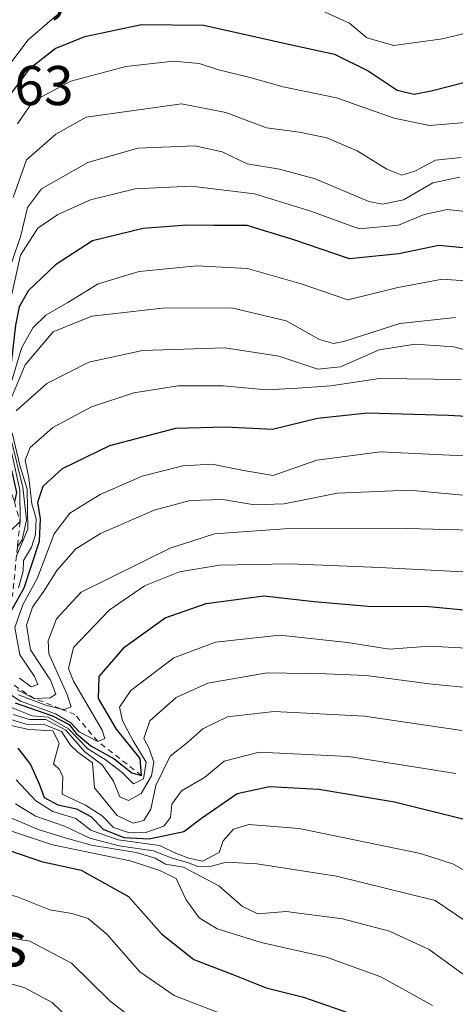
# Model space of a CAD drawing. Units: metres. Extents: x 552948 to 556379, y 4719370 to 4721721.
# Drawn here: x 554514 to 554592, y 4720313 to 4720489 of the extents above; entities that cross this region are included whole.
import ezdxf
from ezdxf.enums import TextEntityAlignment as Align

# ---------------------------------------------------------------- set-up
doc = ezdxf.new("R2010")
doc.units = ezdxf.units.M
doc.header["$MEASUREMENT"] = 0
doc.linetypes.add('DGN Style 2', pattern=[1.648017, 0.98881, -0.659207])
for name, color, linetype, lineweight in [('Curva de nivel maestra', 30, 'Continuous', 30), ('Curva de nivel normal', 30, 'Continuous', 0), ('Escarpado lineal', 30, 'DGN Style 2', 0), ('Rótulo de punto de cota en terreno', 7, 'Continuous', 0), ('Texto cartográfico', 7, 'Continuous', 0)]:
    doc.layers.add(name, color=color, linetype=linetype, lineweight=lineweight)
doc.styles.add('Style-Arial', font='txt')

msp = doc.modelspace()

# ---------------------------------------------------------------- linework, layer by layer
at = {"layer": 'Curva de nivel maestra', "color": 30, "linetype": 'Continuous', "lineweight": 30, "flags": 128}
for points, elevation in [([(554512.39, 4720475.0801), (554516.14, 4720480.0701), (554520.56, 4720483.5601), (554525.89, 4720485.6901), (554536.04, 4720487.8101), (554547.14, 4720487.7001), (554562.29, 4720484.3101), (554570.53, 4720482.5101), (554576.53, 4720479.5501), (554581.74, 4720476.0601), (554584.76, 4720475.3701), (554587.82, 4720475.9801), (554606.1, 4720480.6001)], 1275), ([(554597.19, 4720447.5401), (554589.2, 4720448.2901), (554582.06, 4720446.7801), (554573.24, 4720445.9201), (554563.06, 4720449.3501), (554554.89, 4720451.8801), (554548.95, 4720451.8501), (554544.13, 4720451.9201), (554536.28, 4720451.3601), (554527.23, 4720449.1501), (554520.65, 4720444.8201), (554515.78, 4720440.2401), (554514.14, 4720437.3101), (554513.45, 4720434.0401), (554511.48, 4720416.7801), (554512.7, 4720408.3101), (554513.64, 4720404.1201), (554513.2674, 4720402.4)], 1250), ([(554511.65, 4720380.9801), (554515.04, 4720387.0501), (554517.79, 4720395.3701), (554517.96, 4720399.3901), (554517.45, 4720402.3401), (554518.43, 4720405.2601), (554521.88, 4720408.3701), (554530.36, 4720412.5201), (554542.13, 4720415.6201), (554551.03, 4720415.8601), (554559.46, 4720415.4401), (554567.51, 4720417.3801), (554576.42, 4720418.3601), (554590.92, 4720417.9201), (554600.57, 4720417.4101)], 1225), ([(554513.42, 4720366.4601), (554520.09, 4720364.1401), (554523.08, 4720362.5801), (554524.3, 4720360.9801), (554526.94, 4720358.7801), (554531.13, 4720356.4201), (554534.31, 4720353.9601), (554536.02, 4720353.4701), (554535.8, 4720356.5301), (554531.55, 4720361.7601), (554528.34, 4720367.2201), (554528.42, 4720371.1701), (554533.06, 4720376.5101), (554540.23, 4720381.6701), (554547.56, 4720384.2401), (554557.88, 4720385.6301), (554566.88, 4720384.6201), (554576.55, 4720383.7601), (554587.43, 4720383.7201), (554600.56, 4720382.4401)], 1200), ([(554513.92, 4720358.3701), (554516.14, 4720355.4101), (554517.72, 4720351.9601), (554518.58, 4720349.5201), (554521.02, 4720348.1901), (554524.37, 4720347.5201), (554526.96, 4720346.1001), (554529.16, 4720343.8901), (554532.88, 4720342.3601), (554537.4, 4720342.1401), (554543.58, 4720343.4301), (554546.77, 4720345.8301), (554553.1, 4720350.2501), (554558.88, 4720351.5001), (554567.73, 4720351.0001), (554581.28, 4720348.7501), (554593.73, 4720345.6501)], 1175), ([(554510.45, 4720340.7301), (554518.13, 4720338.0901), (554525.2, 4720336.5101), (554533.71, 4720331.8301), (554539.56, 4720325.1601), (554545.35, 4720320.5301), (554552.34, 4720317.8501), (554558.29, 4720315.4801), (554564.96, 4720313.8101), (554573.19, 4720310.9301)], 1150)]:
    msp.add_lwpolyline(points, dxfattribs=dict(at, elevation=elevation))
at = {"layer": 'Curva de nivel normal', "color": 30, "linetype": 'Continuous', "lineweight": 0, "flags": 128}
for points, elevation in [([(554567.65, 4720490.5501), (554573.2, 4720488.0701), (554576.32, 4720485.4701), (554581.14, 4720484.0901), (554589.88, 4720485.2501), (554603.21, 4720488.5501)], 1280), ([(554510.96, 4720478.7701), (554515.71, 4720485.0601), (554520.84, 4720489.4701)], 1280), ([(554596.87, 4720470.5201), (554587.55, 4720469.7501), (554581.22, 4720471.0801), (554570.88, 4720474.7201), (554561.36, 4720476.6601), (554555.24, 4720478.4101), (554549.79, 4720479.7301), (554546.33, 4720480.8701), (554541.73, 4720481.2701), (554533.23, 4720480.3401), (554523.36, 4720477.6801), (554516.55, 4720474.0401), (554513.85, 4720470.0401)], 1270), ([(554593.19, 4720464.0101), (554588.63, 4720463.5401), (554584.88, 4720461.6001), (554582.55, 4720460.8801), (554579.87, 4720461.9401), (554574.56, 4720465.2501), (554569.17, 4720467.5301), (554564.29, 4720468.5501), (554558.35, 4720469.3301), (554551.12, 4720472.1001), (554543.14, 4720473.6401), (554526.1, 4720471.2401), (554520.67, 4720468.2001), (554515.46, 4720463.6301), (554513.08, 4720456.9001)], 1265), ([(554512.8, 4720445.2901), (554514.42, 4720450.0701), (554515.61, 4720455.0601), (554518.12, 4720458.4401), (554526.43, 4720463.1201), (554535.38, 4720465.7201), (554545.57, 4720466.1101), (554550.43, 4720465.0401), (554554.9, 4720462.8801), (554560.69, 4720461.9701), (554567.07, 4720460.2301), (554576.69, 4720456.1801), (554579.15, 4720455.6801), (554582.88, 4720456.4401), (554588.12, 4720459.5301), (554592.98, 4720460.5301)], 1260), ([(554511.97, 4720435.8301), (554514.39, 4720446.5401), (554517.48, 4720451.3801), (554521.06, 4720453.8601), (554526.9, 4720456.4301), (554534.89, 4720458.4201), (554544.89, 4720458.9301), (554556.22, 4720457.5201), (554566.31, 4720454.4301), (554574.94, 4720451.2701), (554581.98, 4720451.9301), (554586.55, 4720453.8101), (554590.71, 4720454.7601), (554595.65, 4720454.2201)], 1255), ([(554512.68, 4720423.7101), (554514.56, 4720429.9301), (554516.56, 4720433.5601), (554518.89, 4720435.8201), (554522.82, 4720438.1201), (554528.27, 4720441.4201), (554535.58, 4720443.6601), (554545.92, 4720444.6401), (554554.98, 4720444.1801), (554564.57, 4720441.4301), (554572.89, 4720438.5501), (554581.89, 4720440.7501), (554589.88, 4720442.2601), (554595.54, 4720441.8201)], 1245), ([(554512.82, 4720421.1901), (554515.18, 4720426.9201), (554520.21, 4720432.8501), (554527.1, 4720435.6401), (554539.77, 4720437.0901), (554552.1, 4720437.1401), (554561.87, 4720434.8001), (554567.88, 4720431.5001), (554570.35, 4720430.7401), (554572.22, 4720431.1301), (554582.22, 4720434.3601), (554592.2, 4720435.4201)], 1240), ([(554513.6, 4720418.6901), (554519.06, 4720423.6201), (554526.57, 4720427.4201), (554536.22, 4720429.4801), (554550.89, 4720429.9601), (554560.55, 4720428.4901), (554567.55, 4720426.1701), (554571.63, 4720426.6001), (554578.54, 4720429.6001), (554584.96, 4720430.6601), (554591.88, 4720430.1501), (554597.55, 4720428.6201)], 1235), ([(554514.02, 4720387.0201), (554514.86, 4720390.0201), (554514.92, 4720391.9201), (554516.31, 4720394.3001), (554517.08, 4720396.5601), (554517.15, 4720399.4201), (554516.38, 4720402.0601), (554515.87, 4720406.7001), (554515.22, 4720409.8901), (554516.1, 4720412.1201), (554520.18, 4720415.7201), (554527.09, 4720419.4501), (554534.65, 4720421.9101), (554542.56, 4720423.1901), (554550.63, 4720423.1701), (554558.38, 4720422.4801), (554563.96, 4720422.7901), (554569.85, 4720423.2101), (554578.56, 4720424.5201), (554593.18, 4720424.3101)], 1230), ([(554512.5, 4720397.1601), (554514.28, 4720398.9001), (554514.24, 4720404.5801), (554512.09, 4720414.3001)], 1245), ([(554513.662, 4720392.7843), (554515.68, 4720397.5201), (554515.54, 4720404.7101), (554514.33, 4720408.7201), (554512.86, 4720414.7701)], 1235), ([(554513.8218, 4720394.3658), (554514.66, 4720395.6001), (554515.45, 4720399.2101), (554514.8, 4720405.0401), (554512.7, 4720413.5001)], 1240), ([(554514.19, 4720370.8701), (554516.29, 4720369.3101), (554517.46, 4720369.7201), (554516.86, 4720371.1801), (554514.25, 4720375.0801), (554513.37, 4720379.9201), (554514.76, 4720384.0201), (554517.41, 4720388.8401), (554520.36, 4720396.7001), (554523.17, 4720400.4201), (554528.59, 4720403.7401), (554536.16, 4720407.0401), (554543.39, 4720408.8801), (554548.58, 4720409.1601), (554554.23, 4720408.0601), (554559.57, 4720407.1601), (554567.39, 4720409.9101), (554578.78, 4720411.3701), (554596.04, 4720410.5101)], 1220), ([(554513.79, 4720368.8101), (554516.83, 4720367.2401), (554519.69, 4720367.3701), (554520.68, 4720368.0001), (554519.72, 4720370.5101), (554516.13, 4720375.9601), (554515.47, 4720380.3401), (554516.52, 4720383.6001), (554518.52, 4720386.4501), (554520.89, 4720390.1401), (554524.29, 4720394.0001), (554528.65, 4720396.7601), (554538.29, 4720400.9601), (554544.73, 4720402.6701), (554550.56, 4720402.8201), (554556.22, 4720401.9001), (554561.55, 4720402.0501), (554571.06, 4720403.9801), (554583.93, 4720404.5401), (554596.71, 4720403.3101)], 1215), ([(554514.02, 4720367.8801), (554518.87, 4720366.0701), (554521.4672, 4720365.4208), (554522.15, 4720365.2501), (554523.45, 4720365.7601), (554522.67, 4720368.0601), (554519.43, 4720375.2201), (554519.33, 4720377.5601), (554520.83, 4720381.5201), (554525.23, 4720386.2501), (554541.13, 4720394.1601), (554549.04, 4720396.7001), (554561.57, 4720397.6101), (554583.51, 4720397.6801), (554595.16, 4720397.3801)], 1210), ([(554506.77, 4720371.6901), (554514.37, 4720366.7601), (554520.64, 4720364.4801), (554523.4, 4720362.9001), (554524.87, 4720361.2601), (554528.2, 4720359.5601), (554529.46, 4720360.0801), (554528.97, 4720361.6001), (554523.85, 4720370.3301), (554522.94, 4720372.6201), (554523.84, 4720376.3401), (554530.2, 4720383.0401), (554536.56, 4720387.3901), (554542.82, 4720389.8901), (554549.94, 4720391.0801), (554562.48, 4720391.3501), (554578.64, 4720390.6501), (554600.33, 4720389.5201)], 1205), ([(554512.73, 4720365.6101), (554516.48, 4720364.1601), (554519.34, 4720363.8901), (554522.98, 4720361.8201), (554526.39, 4720358.2201), (554529.5, 4720356.3401), (554532.57, 4720354.0101), (554534.61, 4720352.0001), (554536.39, 4720352.8801), (554536.83, 4720355.8701), (554534.52, 4720359.6901), (554532.6, 4720363.2501), (554532.08, 4720365.6901), (554534.08, 4720368.6901), (554541.81, 4720374.4901), (554549.27, 4720377.3201), (554560.73, 4720378.5801), (554572.86, 4720377.2801), (554580.38, 4720376.0801), (554587.53, 4720376.5801), (554597.55, 4720376.0901)], 1195), ([(554513.06, 4720364.3601), (554515.99, 4720363.4901), (554518.9, 4720363.4701), (554522.47, 4720361.5601), (554525.87, 4720357.6701), (554528.97, 4720355.4001), (554531.03, 4720352.4301), (554532.14, 4720349.6401), (554533.71, 4720348.9801), (554535.95, 4720350.2301), (554537.81, 4720353.4001), (554538.19, 4720355.8701), (554537.37, 4720358.3001), (554536.44, 4720360.0801), (554537.49, 4720363.2401), (554542.23, 4720367.4301), (554547.89, 4720369.9801), (554558.5, 4720371.8401), (554569, 4720371.6401), (554576.18, 4720371.3601), (554587.44, 4720369.8701), (554595.87, 4720369.0301)], 1190), ([(554512.66, 4720363.4801), (554515.39, 4720362.6601), (554518.61, 4720362.6001), (554521.72, 4720361.3601), (554523.31, 4720358.8901), (554524.63, 4720357.6401), (554527.27, 4720355.7301), (554527.61, 4720351.2801), (554531.63, 4720346.3101), (554534.5, 4720344.9401), (554536.44, 4720345.4001), (554537.7, 4720347.4401), (554538.6, 4720351.7001), (554541.13, 4720356.9201), (554544.3, 4720359.4201), (554546.96, 4720361.8201), (554551.42, 4720363.9501), (554559.76, 4720364.9401), (554575.89, 4720364.0701), (554593.34, 4720361.5201)], 1185), ([(554510.47, 4720362.8801), (554515.84, 4720361.6801), (554520.14, 4720361.4401), (554521.26, 4720359.2701), (554520.28, 4720355.5801), (554521.34, 4720354.5201), (554521.96, 4720353.2201), (554521.83, 4720350.1401), (554525.98, 4720348.1601), (554529, 4720346.2501), (554531.02, 4720344.1901), (554533.84, 4720343.2301), (554536.79, 4720343.2901), (554540.02, 4720344.3801), (554541.17, 4720345.9401), (554541.44, 4720348.3301), (554543.18, 4720350.7501), (554547.29, 4720353.0801), (554550.8, 4720356.0201), (554557.04, 4720357.6401), (554573.01, 4720356.8801), (554592.25, 4720353.8501)], 1180), ([(554513.58, 4720352.7001), (554517.1, 4720348.9401), (554520.17, 4720347.0001), (554524.26, 4720345.7601), (554526.94, 4720343.7001), (554531.84, 4720341.9601), (554539.23, 4720340.9601), (554542.27, 4720339.5301), (554544.49, 4720338.6901), (554546.91, 4720338.1501), (554549.88, 4720339.7101), (554550.6, 4720341.8001), (554552.48, 4720343.8601), (554555.22, 4720344.6901), (554564.22, 4720344.0001), (554585.9, 4720339.5301), (554591.8, 4720337.6001), (554600.87, 4720332.4401)], 1170), ([(554513.5, 4720348.3801), (554517.04, 4720346.2001), (554522.23, 4720344.3801), (554526.74, 4720342.2301), (554532, 4720340.8901), (554538.15, 4720339.9901), (554541.47, 4720338.6901), (554544.23, 4720337.9201), (554546.07, 4720337.1801), (554548.51, 4720337.2501), (554551.17, 4720337.9501), (554556.63, 4720337.6501), (554570.88, 4720335.4301), (554588.55, 4720331.0901), (554599.99, 4720323.3501)], 1165), ([(554510.48, 4720346.7901), (554517.55, 4720343.7801), (554522.36, 4720342.2901), (554527.07, 4720341.0101), (554535.03, 4720339.7101), (554538.46, 4720338.6801), (554540.28, 4720337.6201), (554543.55, 4720337.0601), (554549.84, 4720333.7101), (554554.08, 4720330.0101), (554556.85, 4720328.7001), (554561.9, 4720329.1501), (554571.96, 4720327.8101), (554580.38, 4720325.6001), (554587.46, 4720322.3201), (554595.59, 4720316.4401)], 1160), ([(554509.81, 4720344.4601), (554520.12, 4720341.0501), (554533.99, 4720338.1701), (554539.28, 4720336.4901), (554542.2, 4720335.0301), (554544.02, 4720331.2201), (554546.32, 4720328.0201), (554549.53, 4720326.0301), (554557.44, 4720323.5801), (554569.11, 4720320.9401), (554578.85, 4720317.4601), (554588.09, 4720312.3001)], 1155), ([(554423.48, 4720312.0601), (554429.76, 4720314.6801), (554438.08, 4720317.5601), (554439.74, 4720318.3901), (554441.2, 4720320.7401), (554442.36, 4720327.4001), (554444.47, 4720333.5701), (554448.48, 4720338.3301), (554452.25, 4720340.7501), (554455.91, 4720340.9101), (554463.9, 4720339.8101), (554471.69, 4720340.3601), (554483, 4720338.7201), (554493.81, 4720336.9701), (554503.35, 4720334.1801), (554513.63, 4720331.8001), (554519.61, 4720329.4401), (554523.54, 4720328.7601), (554526.5, 4720327.8901), (554529.83, 4720325.0601), (554535.74, 4720318.3501), (554541.84, 4720314.0801), (554552.62, 4720309.9401)], 1145), ([(554427.14, 4720312.0901), (554433.83, 4720315.3801), (554439.7, 4720317.7501), (554441.77, 4720319.9001), (554442.58, 4720322.3901), (554443.78, 4720323.9001), (554446.86, 4720326.5901), (554450.48, 4720332.0201), (554453.69, 4720334.7001), (554456.72, 4720335.3601), (554469.92, 4720333.9101), (554486.68, 4720330.5201), (554496.19, 4720327.7101), (554501.77, 4720325.5701), (554507.45, 4720325.2201), (554516.04, 4720323.8301), (554523.49, 4720319.8701), (554530.38, 4720313.1201), (554536.52, 4720308.3901)], 1140), ([(554429.06, 4720312.0901), (554435.58, 4720315.2801), (554440.48, 4720317.4901), (554444.91, 4720320.9301), (554449.91, 4720323.6801), (554452.58, 4720326.1401), (554454.58, 4720327.6901), (554457.03, 4720328.3301), (554463.44, 4720327.7201), (554477.56, 4720324.5001), (554488.62, 4720321.9001), (554497.55, 4720318.4901), (554502.28, 4720317.7801), (554506.62, 4720317.7901), (554515.01, 4720315.5201), (554520.01, 4720312.8601), (554524.43, 4720308.6101)], 1135)]:
    msp.add_lwpolyline(points, dxfattribs=dict(at, elevation=elevation))
at = {"layer": 'Escarpado lineal', "color": 30, "linetype": 'DGN Style 2', "lineweight": 0}
for points in [[(554511.6469, 4720430.763, 1257.6689), (554511.09, 4720422.0301, 1251.8866), (554511.0464, 4720414.0904, 1249.5138), (554511.9829, 4720408.1562, 1246.3158), (554512.44, 4720405.2601, 1244.9403), (554513.2674, 4720402.4, 1242.4475), (554514.28, 4720398.9001, 1240.7422), (554513.8218, 4720394.3658, 1240.3091), (554513.662, 4720392.7843, 1239.4494), (554512.9281, 4720385.5211, 1230.5569)], [(554536.02, 4720353.4701, 1190.3073), (554528.2, 4720359.5601, 1196.5056), (554524.1132, 4720364.3827, 1200.5458), (554521.4672, 4720365.4208, 1201.327), (554516.83, 4720367.2401, 1198.2227), (554511.2427, 4720370.9265, 1202.6485)]]:
    msp.add_polyline3d(points, dxfattribs=at)

# ---------------------------------------------------------------- texts
at = {"layer": 'Rótulo de punto de cota en terreno', "color": 7, "linetype": 'Continuous', "lineweight": 0, "style": 'Style-Arial'}
for s, p in [('1307,43', (554498.4778, 4720490.3378)), ('1311,63', (554489.4097, 4720473.4097))]:
    msp.add_text(s, height=7, dxfattribs=at).set_placement(p)
at = {"layer": 'Texto cartográfico', "color": 7, "linetype": 'Continuous', "lineweight": 0, "style": 'Style-Arial'}
msp.add_text('Cincoatajos', height=8, dxfattribs=at).set_placement((554485.6006, 4720323.3301), align=Align.MIDDLE_CENTER)

doc.saveas('drawing.dxf')
